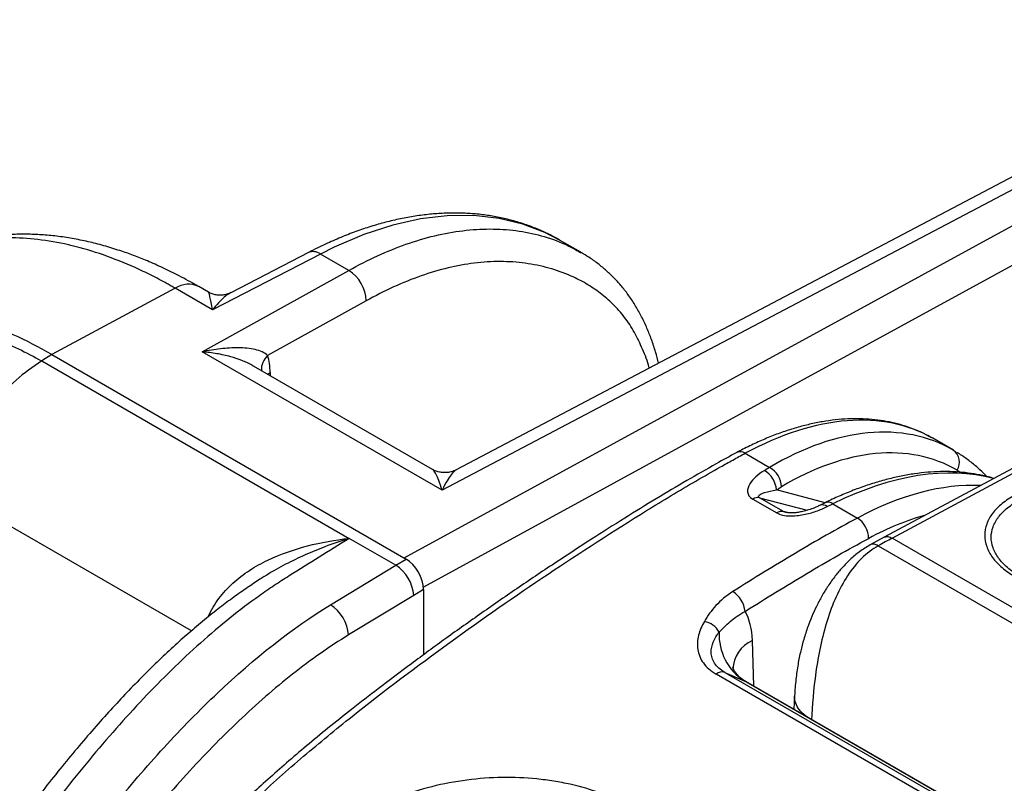
# Model space of a CAD drawing. Units: millimetres. Extents: x 0 to 4080, y 0 to 1540.
# Drawn here: x 171 to 219, y 1413 to 1450 of the extents above; entities that cross this region are included whole.
import ezdxf

# ---------------------------------------------------------------- set-up
doc = ezdxf.new("R2010")
doc.units = ezdxf.units.MM
doc.header["$LTSCALE"] = 5.5
doc.layers.add('TK1', color=7, linetype='Continuous', lineweight=25)

msp = doc.modelspace()

# ---------------------------------------------------------------- linework, layer by layer
at = {"layer": 'TK1'}
for p, q in [((233.193, 1449.924), (192.258, 1428.338)), ((234.168, 1449.817), (191.578, 1427.358)), ((189.761, 1424.114), (235.434, 1449.086)), ((236.253, 1447.62), (190.688, 1422.706)), ((198.227, 1438.771), (197.208, 1439.359)), ((185.747, 1438.689), (180.575, 1436.012)), ((185.17, 1438.758), (181.452, 1436.833)), ((187.107, 1437.904), (185.747, 1438.689)), ((198.221, 1438.761), (198.233, 1438.755)), ((180.084, 1433.994), (187.107, 1437.904)), ((180.389, 1436.857), (179.919, 1437.129)), ((178.787, 1437.044), (172.869, 1433.866)), ((180.575, 1436.012), (178.787, 1437.044)), ((187.934, 1436.442), (183.218, 1433.816)), ((233.686, 1436.347), (212.761, 1425.104)), ((213.157, 1425.064), (234.082, 1436.307)), ((172.869, 1433.866), (172.388, 1433.56)), ((172.869, 1433.866), (189.851, 1424.063)), ((191.578, 1427.358), (180.084, 1433.994)), ((172.388, 1433.56), (187.121, 1425.055)), ((191.121, 1428.361), (182.533, 1433.318)), ((183.223, 1432.92), (183.337, 1433)), ((183.337, 1433), (183.338, 1432.854)), ((216.087, 1429.28), (215.095, 1429.853)), ((206.106, 1429.134), (207.28, 1428.456)), ((216.274, 1428.323), (216.278, 1428.232)), ((209.942, 1426.76), (207.603, 1427.378)), ((206.47, 1426.937), (207.618, 1426.274)), ((207.948, 1426.339), (206.8, 1427.002)), ((206.8, 1427.002), (209.075, 1426.401)), ((209.936, 1426.761), (209.671, 1426.631)), ((210.306, 1426.709), (211.484, 1426.029)), ((179.567, 1420.621), (169.289, 1426.555)), ((208.131, 1426.29), (207.948, 1426.339)), ((189.358, 1423.763), (187.121, 1425.055)), ((212.761, 1425.104), (212.094, 1424.74)), ((232.703, 1413.78), (213.157, 1425.064)), ((212.489, 1424.7), (232.036, 1413.416)), ((189.358, 1423.763), (189.851, 1424.063)), ((186.235, 1421.867), (189.358, 1423.763)), ((190.692, 1422.604), (190.222, 1422.319)), ((190.692, 1422.604), (190.692, 1419.471)), ((190.222, 1422.319), (187.098, 1420.422)), ((206.518, 1417.965), (206.451, 1420.157)), ((222.025, 1408.552), (204.715, 1418.545)), ((205.131, 1418.627), (222.441, 1408.634)), ((205.131, 1418.627), (206.063, 1418.224)), ((223.119, 1408.378), (206.063, 1418.224)), ((223.13, 1408.375), (206.117, 1418.197)), ((208.473, 1417.51), (208.439, 1416.856))]:
    msp.add_line(p, q, dxfattribs=at)
at = {"layer": 'TK1', "flags": 128}
msp.add_lwpolyline([(197.204, 1439.352), (196.508, 1439.719), (195.445, 1440.124), (194.317, 1440.397), (193.099, 1440.535), (191.826, 1440.527), (190.538, 1440.373), (189.214, 1440.076), (187.821, 1439.62), (186.408, 1439.018), (185.747, 1438.689), (185.747, 1438.689), (185.747, 1438.689)], dxfattribs=at)
at = {"layer": 'TK1'}
for centre, radius, start, end in [((185.397, 1438.21), 0.593, 53.8894, 112.5263), ((186.181, 1436.416), 1.753, 0.8617, 58.1293), ((179.428, 1436.088), 1.151, 64.7608, 123.8447), ((183.794, 1433.151), 0.88, 130.8874, 183.4317), ((177.703, 1425.212), 9.897, 122.4833, 140.2127), ((205.873, 1428.8), 0.407, 54.9798, 113.4217), ((215.66, 1428.7), 0.72, 328.4413, 54.1516), ((206.453, 1427.312), 1.152, 3.308, 59.8668), ((206.702, 1427.465), 1.148, 3.006, 59.8036), ((206.715, 1426.565), 0.445, 79.0005, 123.3674), ((210.074, 1426.407), 0.382, 52.5091, 111.3005), ((207.863, 1425.902), 0.445, 79.0005, 123.3674), ((209.808, 1426.275), 0.382, 52.4496, 110.8236), ((210.84, 1425.034), 1.186, 0.8896, 57.0999), ((188.325, 1422.165), 1.903, 4.63, 57.1209), ((204.835, 1421.423), 1.276, 5.79, 57.7368), ((185.201, 1420.268), 1.903, 4.63, 57.1209), ((203.964, 1420.061), 1.026, 29.1718, 79.3733), ((207.485, 1420.433), 2.628, 177.2007, 237.224), ((207.09, 1418.725), 1.568, 114.0356, 178.0913), ((204.999, 1418.2), 0.448, 72.9151, 129.4502)]:
    msp.add_arc(centre, radius, start, end, dxfattribs=at)
for centre, major_axis, ratio, start_param, end_param in [((180.856, 1431.516), (1.729, 3.126), 0.569266, 5.48733, 5.795348), ((205.411, 1413.447), (9.759, 16.362), 0.567647, 0.008089, 0.7585), ((207.51, 1412.235), (8.097, 17.296), 0.57525, 6.234381, 6.9842), ((208.098, 1411.963), (7.7, 16.607), 0.57503, 6.232265, 6.982084), ((209.139, 1411.295), (10.832, 15.72), 0.570689, 0.197108, 0.796014), ((211.126, 1410.147), (9.404, 16.568), 0.582189, 0.289486, 0.746158), ((211.688, 1409.829), (9.007, 15.88), 0.582397, 0.532475, 0.745969), ((189.85, 1423.09), (-0.595, 1.032), 0.577557, 3.927796, 5.498288), ((203.13, 1418.138), (2.318, 4.087), 0.582397, 5.519445, 5.947184), ((205.375, 1416.865), (0.73, 1.338), 0.592695, 6.268989, 6.336119)]:
    msp.add_ellipse(centre, major_axis=major_axis, ratio=ratio, start_param=start_param, end_param=end_param, dxfattribs=at)
for points, knots in [([(197.199, 1439.36), (197.123, 1439.405), (196.87, 1439.555), (196.42, 1439.773), (195.848, 1440.012), (195.253, 1440.214), (194.637, 1440.38), (194.002, 1440.508), (193.35, 1440.598), (192.686, 1440.648), (192.013, 1440.658), (191.331, 1440.629), (190.637, 1440.56), (189.934, 1440.451), (189.227, 1440.304), (188.519, 1440.12), (187.806, 1439.896), (187.088, 1439.635), (186.36, 1439.333), (185.718, 1439.037), (185.325, 1438.838), (185.174, 1438.762)], [0, 0, 0, 0, 0.023449, 0.077385, 0.131772, 0.186619, 0.241886, 0.297516, 0.353433, 0.409726, 0.464516, 0.520054, 0.575834, 0.631637, 0.687212, 0.742376, 0.796956, 0.852553, 0.908547, 0.964861, 1, 1, 1, 1]), ([(178.787, 1437.044), (178.723, 1437.081), (178.657, 1437.118), (178.528, 1437.191), (178.334, 1437.3), (177.883, 1437.543), (177.499, 1437.736), (176.733, 1438.101), (176.226, 1438.316), (175.219, 1438.694), (174.72, 1438.855), (173.728, 1439.123), (173.235, 1439.23), (171.774, 1439.462), (170.838, 1439.501), (169.042, 1439.345), (168.194, 1439.151), (167.399, 1438.841)], [0, 0, 0, 0, 0.015625, 0.015625, 0.03125, 0.0625, 0.125, 0.125, 0.25, 0.25, 0.375, 0.375, 0.5, 0.5, 0.75, 0.75, 1, 1, 1, 1]), ([(179.909, 1437.13), (179.885, 1437.144), (179.58, 1437.32), (179.003, 1437.626), (178.209, 1438.022), (177.48, 1438.35), (176.793, 1438.623), (176.101, 1438.867), (175.372, 1439.091), (174.609, 1439.285), (173.852, 1439.438), (173.109, 1439.548), (172.375, 1439.617), (171.651, 1439.644), (170.937, 1439.63), (170.24, 1439.574), (169.561, 1439.477), (168.898, 1439.341), (168.255, 1439.162), (167.809, 1439.016), (167.581, 1438.921), (167.556, 1438.911)], [0, 0, 0, 0, 0.005862, 0.074152, 0.136415, 0.194005, 0.24526, 0.296566, 0.35678, 0.416799, 0.476532, 0.535733, 0.593977, 0.652713, 0.71075, 0.768143, 0.82497, 0.881331, 0.937342, 0.993136, 1, 1, 1, 1]), ([(187.107, 1437.904), (187.107, 1437.904), (187.567, 1438.16), (188.487, 1438.626), (189.867, 1439.184), (191.236, 1439.59), (192.582, 1439.835), (193.882, 1439.915), (195.139, 1439.834), (196.341, 1439.586), (197.377, 1439.23), (197.974, 1438.898), (198.221, 1438.761)], [0, 0, 0, 0, 0.000003, 0.111225, 0.222442, 0.337106, 0.451773, 0.566312, 0.680858, 0.798834, 0.916813, 1, 1, 1, 1]), ([(201.96, 1433.455), (201.913, 1433.635), (201.811, 1434.021), (201.624, 1434.58), (201.401, 1435.143), (201.149, 1435.679), (200.862, 1436.198), (200.546, 1436.682), (200.207, 1437.124), (199.848, 1437.523), (199.466, 1437.889), (199.055, 1438.227), (198.644, 1438.521), (198.367, 1438.686), (198.24, 1438.76)], [0, 0, 0, 0, 0.077404, 0.165442, 0.248146, 0.335937, 0.424048, 0.511039, 0.595865, 0.676696, 0.759177, 0.842969, 0.928708, 1, 1, 1, 1]), ([(201.515, 1433.22), (201.514, 1433.226), (201.426, 1433.546), (201.197, 1434.128), (200.811, 1434.947), (200.334, 1435.667), (199.781, 1436.295), (199.164, 1436.83), (198.493, 1437.278), (197.681, 1437.691), (196.713, 1438.037), (195.575, 1438.271), (194.376, 1438.353), (193.138, 1438.279), (191.868, 1438.046), (190.576, 1437.661), (189.261, 1437.141), (188.376, 1436.675), (187.934, 1436.442)], [0, 0, 0, 0, 0.001032, 0.055706, 0.110223, 0.165494, 0.221008, 0.276689, 0.33236, 0.387764, 0.465374, 0.543264, 0.621133, 0.698715, 0.773888, 0.849349, 0.924817, 1, 1, 1, 1]), ([(180.575, 1436.012), (180.575, 1436.013), (180.554, 1436.143), (180.512, 1436.376), (180.456, 1436.633), (180.413, 1436.794), (180.389, 1436.864), (180.388, 1436.855), (180.388, 1436.854)], [0, 0, 0, 0, 0.003792, 0.26947, 0.535007, 0.751003, 0.966584, 1, 1, 1, 1]), ([(181.45, 1436.836), (181.433, 1436.826), (181.363, 1436.786), (181.218, 1436.74), (181.015, 1436.706), (180.803, 1436.713), (180.603, 1436.759), (180.464, 1436.812), (180.403, 1436.852), (180.391, 1436.859)], [0, 0, 0, 0, 0.054786, 0.229829, 0.40839, 0.602449, 0.78666, 0.958827, 1, 1, 1, 1]), ([(181.454, 1436.826), (181.425, 1436.813), (181.32, 1436.765), (181.122, 1436.606), (180.861, 1436.355), (180.673, 1436.134), (180.577, 1436.014), (180.575, 1436.012)], [0, 0, 0, 0, 0.099442, 0.358495, 0.675132, 0.994545, 1, 1, 1, 1]), ([(172.869, 1433.866), (172.252, 1434.222), (171.638, 1434.54), (170.415, 1435.1), (169.804, 1435.343), (168.01, 1435.947), (166.852, 1436.191), (165.171, 1436.32), (164.618, 1436.323), (163.548, 1436.247), (163.032, 1436.169), (161.541, 1435.818), (160.621, 1435.428), (159.777, 1434.877)], [0, 0, 0, 0, 0.125, 0.125, 0.25, 0.25, 0.5, 0.5, 0.625, 0.625, 0.75, 0.75, 1, 1, 1, 1]), ([(157.921, 1433.688), (158.31, 1433.922), (159.13, 1434.415), (160.341, 1434.909), (161.492, 1435.26), (162.523, 1435.482), (163.571, 1435.62), (164.634, 1435.674), (165.705, 1435.646), (166.798, 1435.533), (167.91, 1435.33), (169.033, 1435.035), (170.158, 1434.644), (171.28, 1434.163), (172.018, 1433.761), (172.388, 1433.56)], [0, 0, 0, 0, 0.095187, 0.200604, 0.272976, 0.345409, 0.41778, 0.488677, 0.559634, 0.630528, 0.703783, 0.777108, 0.850359, 0.925021, 1, 1, 1, 1]), ([(183.218, 1433.816), (183.155, 1433.89), (183.064, 1433.947), (182.855, 1434.042), (182.737, 1434.078), (182.367, 1434.161), (182.095, 1434.185), (181.538, 1434.192), (181.25, 1434.175), (180.671, 1434.109), (180.376, 1434.059), (180.084, 1433.994)], [0, 0, 0, 0, 0.125, 0.125, 0.25, 0.25, 0.5, 0.5, 0.75, 0.75, 1, 1, 1, 1]), ([(182.531, 1433.315), (182.509, 1433.33), (182.34, 1433.436), (181.975, 1433.591), (181.412, 1433.781), (180.779, 1433.921), (180.32, 1433.977), (180.087, 1433.994), (180.084, 1433.994)], [0, 0, 0, 0, 0.032732, 0.246074, 0.46461, 0.728213, 0.996205, 1, 1, 1, 1]), ([(215.084, 1429.853), (214.985, 1429.911), (214.732, 1430.057), (214.303, 1430.249), (213.8, 1430.436), (213.278, 1430.583), (212.738, 1430.692), (212.182, 1430.763), (211.611, 1430.795), (211.026, 1430.788), (210.427, 1430.741), (209.817, 1430.655), (209.197, 1430.53), (208.568, 1430.367), (207.932, 1430.164), (207.291, 1429.924), (206.647, 1429.646), (206.119, 1429.39), (205.807, 1429.225), (205.711, 1429.174)], [0, 0, 0, 0, 0.039248, 0.099927, 0.160658, 0.221529, 0.282617, 0.343978, 0.405649, 0.467639, 0.529939, 0.592524, 0.655355, 0.718389, 0.781581, 0.844888, 0.908273, 0.971705, 1, 1, 1, 1]), ([(205.709, 1429.177), (205.376, 1428.994), (204.576, 1428.554), (203.287, 1427.815), (201.827, 1426.948), (200.307, 1426.012), (198.717, 1425.001), (197.031, 1423.899), (195.276, 1422.722), (193.506, 1421.5), (191.783, 1420.276), (190.125, 1419.061), (188.616, 1417.923), (187.281, 1416.892), (186.136, 1415.98), (185.095, 1415.124), (184.134, 1414.304), (183.235, 1413.508), (182.4, 1412.738), (181.634, 1412.005), (180.938, 1411.31), (180.3, 1410.642), (179.706, 1409.99), (179.132, 1409.325), (178.6, 1408.674), (178.091, 1408.015), (177.623, 1407.368), (177.165, 1406.692), (176.727, 1406.003), (176.309, 1405.298), (175.911, 1404.581), (175.536, 1403.854), (175.183, 1403.115), (174.862, 1402.395), (174.579, 1401.703), (174.331, 1401.035), (174.111, 1400.373), (173.923, 1399.717), (173.773, 1399.088), (173.66, 1398.488), (173.582, 1397.914), (173.53, 1397.346), (173.502, 1396.859), (173.495, 1396.56), (173.492, 1396.451)], [0, 0, 0, 0, 0.026587, 0.063827, 0.102783, 0.142942, 0.185101, 0.229746, 0.277635, 0.325512, 0.371485, 0.415829, 0.458796, 0.493067, 0.523608, 0.5516, 0.577671, 0.602238, 0.625591, 0.646928, 0.666327, 0.684475, 0.701658, 0.718093, 0.735583, 0.750199, 0.765767, 0.781077, 0.796466, 0.81191, 0.827386, 0.842868, 0.858289, 0.874047, 0.888052, 0.901422, 0.915611, 0.929209, 0.942319, 0.955056, 0.967324, 0.979351, 0.992508, 1, 1, 1, 1]), ([(173.721, 1396.117), (173.724, 1396.346), (173.733, 1396.58), (173.762, 1397.05), (173.783, 1397.288), (173.838, 1397.77), (173.872, 1398.014), (173.955, 1398.509), (174.005, 1398.761), (174.175, 1399.515), (174.317, 1400.019), (174.657, 1401.027), (174.853, 1401.532), (175.285, 1402.543), (175.518, 1403.052), (176.01, 1404.054), (176.269, 1404.548), (176.819, 1405.519), (177.11, 1405.997), (177.723, 1406.936), (178.047, 1407.398), (179.038, 1408.729), (179.732, 1409.552), (181.162, 1411.113), (181.9, 1411.851), (183.404, 1413.268), (184.171, 1413.947), (185.713, 1415.261), (186.487, 1415.895), (188.818, 1417.752), (190.384, 1418.929), (193.519, 1421.199), (195.088, 1422.29), (198.23, 1424.396), (199.803, 1425.411), (202.164, 1426.868), (202.952, 1427.342), (204.134, 1428.033), (204.528, 1428.259), (205.12, 1428.592), (205.317, 1428.702), (205.613, 1428.866), (205.712, 1428.92), (205.909, 1429.027), (206.007, 1429.08), (206.106, 1429.134)], [0, 0, 0, 0, 0.015625, 0.015625, 0.03125, 0.03125, 0.046875, 0.046875, 0.0625, 0.0625, 0.09375, 0.09375, 0.125, 0.125, 0.15625, 0.15625, 0.1875, 0.1875, 0.21875, 0.21875, 0.25, 0.25, 0.3125, 0.3125, 0.375, 0.375, 0.4375, 0.4375, 0.5, 0.5, 0.625, 0.625, 0.75, 0.75, 0.875, 0.875, 0.9375, 0.9375, 0.96875, 0.96875, 0.984375, 0.984375, 0.992188, 0.992188, 1, 1, 1, 1]), ([(217.684, 1428.021), (217.578, 1428.129), (217.339, 1428.372), (216.938, 1428.707), (216.569, 1428.983), (216.336, 1429.123), (216.26, 1429.169)], [0, 0, 0, 0, 0.243156, 0.548668, 0.852769, 1, 1, 1, 1]), ([(191.578, 1427.358), (191.578, 1427.36), (191.525, 1427.536), (191.429, 1427.822), (191.294, 1428.134), (191.191, 1428.308), (191.137, 1428.344), (191.118, 1428.356)], [0, 0, 0, 0, 0.00394, 0.331735, 0.598331, 0.8646, 1, 1, 1, 1]), ([(192.255, 1428.342), (192.234, 1428.329), (192.152, 1428.282), (191.993, 1428.233), (191.778, 1428.199), (191.558, 1428.207), (191.349, 1428.256), (191.204, 1428.311), (191.135, 1428.355), (191.122, 1428.363)], [0, 0, 0, 0, 0.062769, 0.239555, 0.418192, 0.611626, 0.792193, 0.961599, 1, 1, 1, 1]), ([(192.262, 1428.332), (192.24, 1428.322), (192.161, 1428.285), (192.013, 1428.116), (191.807, 1427.81), (191.661, 1427.531), (191.579, 1427.36), (191.578, 1427.358)], [0, 0, 0, 0, 0.098967, 0.37417, 0.654125, 0.995662, 1, 1, 1, 1]), ([(207.031, 1428.308), (206.88, 1428.217), (206.742, 1428.118), (206.503, 1427.905), (206.401, 1427.791), (206.256, 1427.55), (206.21, 1427.421), (206.233, 1427.161), (206.308, 1427.03), (206.47, 1426.937)], [0, 0, 0, 0, 0.25, 0.25, 0.5, 0.5, 0.75, 0.75, 1, 1, 1, 1]), ([(207.28, 1428.456), (207.28, 1428.456), (207.28, 1428.456), (207.28, 1428.456), (207.197, 1428.407), (207.114, 1428.358), (207.031, 1428.308)], [-0.00000006, -0.00000006, -0.00000006, -0.00000006, 0, 0, 0, 0.0003695587, 0.0003695587, 0.0003695587, 0.0003695587]), ([(218.018, 1427.929), (217.934, 1427.954), (217.674, 1428.034), (217.218, 1428.128), (216.652, 1428.211), (216.069, 1428.254), (215.47, 1428.26), (214.856, 1428.227), (214.229, 1428.155), (213.591, 1428.045), (212.943, 1427.897), (212.286, 1427.712), (211.623, 1427.489), (210.954, 1427.229), (210.392, 1426.983), (210.052, 1426.818), (209.937, 1426.763)], [0, 0, 0, 0, 0.03612, 0.111419, 0.187082, 0.263131, 0.339563, 0.416352, 0.493456, 0.570827, 0.648412, 0.72616, 0.804026, 0.881969, 0.95996, 1, 1, 1, 1]), ([(216.274, 1428.323), (216.274, 1428.323), (216.327, 1428.292), (216.379, 1428.256), (216.43, 1428.221)], [0, 0, 0, 0, 0.000187, 1, 1, 1, 1]), ([(206.8, 1427.002), (206.771, 1427.019), (206.757, 1427.036), (206.747, 1427.067), (206.75, 1427.08), (206.768, 1427.118), (206.793, 1427.139), (206.881, 1427.195), (206.958, 1427.226), (207.206, 1427.307), (207.398, 1427.347), (207.603, 1427.378)], [0, 0, 0, 0, 0.0625, 0.0625, 0.125, 0.125, 0.25, 0.25, 0.5, 0.5, 1, 1, 1, 1]), ([(210.04, 1426.578), (210.129, 1426.622), (210.218, 1426.666), (210.306, 1426.709), (210.306, 1426.709), (210.306, 1426.709), (210.306, 1426.709)], [0, 0, 0, 0, 0.000360699, 0.000360699, 0.000360699, 0.000360759, 0.000360759, 0.000360759, 0.000360759]), ([(219.039, 1427.128), (218.808, 1427.004), (218.602, 1426.868), (218.242, 1426.573), (218.089, 1426.415), (217.843, 1426.087), (217.748, 1425.916), (217.62, 1425.562), (217.588, 1425.384), (217.587, 1425.024), (217.62, 1424.841), (217.748, 1424.484), (217.842, 1424.31), (218.089, 1423.971), (218.243, 1423.806), (218.6, 1423.499), (218.805, 1423.355), (219.037, 1423.222)], [0, 0, 0, 0, 0.125, 0.125, 0.25, 0.25, 0.375, 0.375, 0.5, 0.5, 0.625, 0.625, 0.75, 0.75, 0.875, 0.875, 1, 1, 1, 1]), ([(219.257, 1423.25), (219.15, 1423.312), (219.046, 1423.378), (218.854, 1423.512), (218.764, 1423.582), (218.513, 1423.797), (218.369, 1423.952), (218.137, 1424.27), (218.05, 1424.432), (217.93, 1424.766), (217.899, 1424.938), (217.9, 1425.274), (217.931, 1425.44), (218.052, 1425.77), (218.141, 1425.93), (218.373, 1426.236), (218.516, 1426.383), (218.77, 1426.589), (218.86, 1426.655), (219.053, 1426.781), (219.157, 1426.842), (219.265, 1426.899)], [0, 0, 0, 0, 0.0625, 0.0625, 0.125, 0.125, 0.25, 0.25, 0.375, 0.375, 0.5, 0.5, 0.625, 0.625, 0.75, 0.75, 0.875, 0.875, 0.9375, 0.9375, 1, 1, 1, 1]), ([(207.618, 1426.274), (207.699, 1426.227), (207.798, 1426.192), (208.01, 1426.145), (208.125, 1426.133), (208.463, 1426.124), (208.69, 1426.149), (209.12, 1426.232), (209.32, 1426.289), (209.697, 1426.42), (209.874, 1426.495), (210.04, 1426.578)], [0, 0, 0, 0, 0.125, 0.125, 0.25, 0.25, 0.5, 0.5, 0.75, 0.75, 1, 1, 1, 1]), ([(208.068, 1426.297), (208.056, 1426.3), (208.026, 1426.306), (207.983, 1426.321), (207.958, 1426.334), (207.948, 1426.339)], [0, 0, 0, 0, 0.277277, 0.696445, 1, 1, 1, 1]), ([(209.673, 1426.63), (209.614, 1426.601), (209.474, 1426.534), (209.222, 1426.441), (208.955, 1426.361), (208.708, 1426.307), (208.504, 1426.28), (208.336, 1426.27), (208.203, 1426.276), (208.114, 1426.29), (208.078, 1426.3), (208.069, 1426.303)], [0, 0, 0, 0, 0.140089, 0.325448, 0.509918, 0.648378, 0.76424, 0.852591, 0.919378, 0.979786, 1, 1, 1, 1]), ([(211.484, 1426.029), (210.489, 1425.495), (209.493, 1424.925), (207.504, 1423.744), (206.509, 1423.132), (205.516, 1422.502)], [0, 0, 0, 0, 0.5, 0.5, 1, 1, 1, 1]), ([(187.121, 1425.055), (186.165, 1424.454), (185.209, 1423.854), (184.014, 1423.103), (183.775, 1422.953), (183.298, 1422.637), (183.06, 1422.474), (182.348, 1421.967), (181.875, 1421.609), (180.933, 1420.852), (180.464, 1420.453), (179.53, 1419.618), (179.068, 1419.185), (177.703, 1417.851), (176.818, 1416.911), (175.088, 1414.952), (174.244, 1413.932), (173.002, 1412.352), (172.592, 1411.816), (171.783, 1410.735), (171.385, 1410.189), (170.205, 1408.54), (169.439, 1407.423), (167.937, 1405.162), (167.201, 1404.017), (165.758, 1401.706), (165.05, 1400.538), (163.659, 1398.182), (162.976, 1396.993), (161.64, 1394.604), (160.986, 1393.402), (159.706, 1390.985), (159.079, 1389.769), (157.247, 1386.105), (156.09, 1383.649), (153.932, 1378.705), (152.931, 1376.216), (152.025, 1373.707)], [0, 0, 0, 0, 0.0625, 0.0625, 0.078125, 0.078125, 0.09375, 0.09375, 0.125, 0.125, 0.15625, 0.15625, 0.1875, 0.1875, 0.25, 0.25, 0.3125, 0.3125, 0.34375, 0.34375, 0.375, 0.375, 0.4375, 0.4375, 0.5, 0.5, 0.5625, 0.5625, 0.625, 0.625, 0.6875, 0.6875, 0.75, 0.75, 0.875, 0.875, 1, 1, 1, 1]), ([(180.372, 1421.3), (180.506, 1421.611), (180.678, 1421.897), (181.077, 1422.433), (181.309, 1422.683), (181.803, 1423.134), (182.068, 1423.336), (182.629, 1423.702), (182.929, 1423.865), (183.842, 1424.3), (184.476, 1424.521), (185.779, 1424.862), (186.453, 1424.982), (187.121, 1425.055)], [0, 0, 0, 0, 0.125, 0.125, 0.25, 0.25, 0.375, 0.375, 0.5, 0.5, 0.75, 0.75, 1, 1, 1, 1]), ([(187.121, 1425.055), (187.115, 1425.053), (186.727, 1424.931), (186.021, 1424.684), (185.009, 1424.271), (184.08, 1423.815), (183.423, 1423.472), (183.098, 1423.245), (183.061, 1423.218)], [0, 0, 0, 0, 0.004153, 0.27947, 0.509573, 0.739882, 0.96984, 1, 1, 1, 1]), ([(206.104, 1421.552), (207.09, 1422.177), (208.077, 1422.784), (210.05, 1423.957), (211.038, 1424.522), (212.026, 1425.052)], [0, 0, 0, 0, 0.5, 0.5, 1, 1, 1, 1]), ([(212.762, 1425.103), (212.79, 1425.115), (212.847, 1425.14), (212.978, 1425.144), (213.086, 1425.095), (213.157, 1425.064)], [0, 0, 0, 0, 0.249761, 0.512156, 1, 1, 1, 1]), ([(212.094, 1424.74), (211.922, 1424.635), (211.593, 1424.435), (211.145, 1424.054), (210.76, 1423.663), (210.405, 1423.238), (210.079, 1422.783), (209.777, 1422.29), (209.518, 1421.799), (209.296, 1421.309), (209.092, 1420.782), (208.914, 1420.231), (208.757, 1419.629), (208.629, 1418.989), (208.525, 1418.267), (208.491, 1417.772), (208.473, 1417.51)], [0, 0, 0, 0, 0.080321, 0.153672, 0.220151, 0.279763, 0.349403, 0.414959, 0.478132, 0.538937, 0.598824, 0.672386, 0.738975, 0.81544, 0.902229, 1, 1, 1, 1]), ([(212.489, 1424.7), (211.915, 1424.383), (211.426, 1423.886), (210.61, 1422.643), (210.284, 1421.899), (209.784, 1420.304), (209.61, 1419.454), (209.379, 1417.813), (209.323, 1417.023), (209.29, 1416.346)], [0, 0, 0, 0, 0.25, 0.25, 0.5, 0.5, 0.75, 0.75, 1, 1, 1, 1]), ([(212.489, 1424.7), (212.419, 1424.732), (212.311, 1424.78), (212.18, 1424.777), (212.122, 1424.752), (212.094, 1424.739)], [0, 0, 0, 0, 0.483334, 0.743304, 1, 1, 1, 1]), ([(183.058, 1423.222), (182.989, 1423.178), (182.724, 1423.011), (182.234, 1422.688), (181.591, 1422.236), (180.902, 1421.72), (180.182, 1421.146), (179.434, 1420.514), (178.679, 1419.84), (177.916, 1419.124), (177.146, 1418.363), (176.368, 1417.559), (175.581, 1416.709), (174.782, 1415.809), (173.971, 1414.859), (173.151, 1413.86), (172.319, 1412.808), (171.473, 1411.701), (170.612, 1410.534), (169.728, 1409.297), (168.817, 1407.984), (167.882, 1406.596), (166.929, 1405.14), (165.96, 1403.617), (164.968, 1402.015), (163.955, 1400.339), (162.936, 1398.604), (161.923, 1396.833), (160.922, 1395.036), (159.935, 1393.213), (158.965, 1391.371), (158.02, 1389.526), (157.109, 1387.69), (156.235, 1385.874), (155.396, 1384.074), (154.601, 1382.307), (153.851, 1380.575), (153.147, 1378.885), (152.482, 1377.223), (151.899, 1375.708), (151.551, 1374.748), (151.4, 1374.333)], [0, 0, 0, 0, 0.00486, 0.018666, 0.033945, 0.049578, 0.067161, 0.085091, 0.103239, 0.121947, 0.141096, 0.160636, 0.180655, 0.201446, 0.22279, 0.244759, 0.267421, 0.290857, 0.31516, 0.340421, 0.367168, 0.395139, 0.42399, 0.453886, 0.485019, 0.517662, 0.551194, 0.584933, 0.618993, 0.653317, 0.687878, 0.722451, 0.756454, 0.789935, 0.822947, 0.855676, 0.886995, 0.917718, 0.947874, 0.977484, 1, 1, 1, 1]), ([(205.516, 1422.502), (205.198, 1422.301), (204.928, 1422.072), (204.484, 1421.59), (204.308, 1421.334), (204.154, 1421.07)], [0, 0, 0, 0, 0.5, 0.5, 1, 1, 1, 1]), ([(153.517, 1372.371), (154.378, 1374.735), (155.323, 1377.071), (157.348, 1381.693), (158.428, 1383.981), (160.698, 1388.517), (161.888, 1390.766), (164.374, 1395.227), (165.668, 1397.439), (167.697, 1400.727), (168.388, 1401.819), (169.792, 1403.973), (170.506, 1405.037), (172.687, 1408.185), (174.195, 1410.226), (176.584, 1413.146), (177.402, 1414.097), (179.089, 1415.937), (179.953, 1416.821), (182.579, 1419.303), (184.374, 1420.737), (186.235, 1421.867)], [0, 0, 0, 0, 0.125, 0.125, 0.25, 0.25, 0.375, 0.375, 0.5, 0.5, 0.5625, 0.5625, 0.625, 0.625, 0.75, 0.75, 0.8125, 0.8125, 0.875, 0.875, 1, 1, 1, 1]), ([(204.861, 1420.562), (205.023, 1420.73), (205.189, 1420.901), (205.59, 1421.238), (205.825, 1421.404), (206.104, 1421.552)], [0, 0, 0, 0, 0.5, 0.5, 1, 1, 1, 1]), ([(204.154, 1421.07), (204.027, 1420.854), (203.93, 1420.63), (203.818, 1420.179), (203.802, 1419.954), (203.871, 1419.502), (203.956, 1419.284), (204.251, 1418.876), (204.453, 1418.696), (204.715, 1418.545)], [0, 0, 0, 0, 0.25, 0.25, 0.5, 0.5, 0.75, 0.75, 1, 1, 1, 1]), ([(187.098, 1420.422), (186.186, 1419.868), (185.293, 1419.239), (183.54, 1417.856), (182.679, 1417.102), (180.984, 1415.492), (180.15, 1414.634), (178.505, 1412.831), (177.708, 1411.9), (175.378, 1409.04), (173.908, 1407.042), (171.779, 1403.962), (171.083, 1402.921), (169.712, 1400.815), (169.038, 1399.748), (167.052, 1396.526), (165.778, 1394.348), (163.938, 1391.044), (163.336, 1389.935), (162.161, 1387.71), (161.587, 1386.594), (158.789, 1380.999), (156.777, 1376.469), (155.097, 1371.858)], [0, 0, 0, 0, 0.0625, 0.0625, 0.125, 0.125, 0.1875, 0.1875, 0.25, 0.25, 0.375, 0.375, 0.4375, 0.4375, 0.5, 0.5, 0.625, 0.625, 0.6875, 0.6875, 0.75, 0.75, 1, 1, 1, 1]), ([(205.131, 1418.627), (205.021, 1418.691), (204.926, 1418.76), (204.763, 1418.908), (204.695, 1418.987), (204.588, 1419.152), (204.549, 1419.236), (204.497, 1419.405), (204.483, 1419.492), (204.474, 1419.75), (204.511, 1419.918), (204.644, 1420.248), (204.741, 1420.408), (204.861, 1420.562)], [0, 0, 0, 0, 0.125, 0.125, 0.25, 0.25, 0.375, 0.375, 0.5, 0.5, 0.75, 0.75, 1, 1, 1, 1]), ([(206.119, 1418.199), (206.059, 1418.235), (205.927, 1418.315), (205.765, 1418.467), (205.641, 1418.62), (205.565, 1418.747), (205.528, 1418.833), (205.515, 1418.878), (205.515, 1418.876), (205.515, 1418.875)], [0, 0, 0, 0, 0.157885, 0.344773, 0.517094, 0.671687, 0.809964, 0.935652, 1, 1, 1, 1]), ([(209.135, 1416.454), (209.076, 1416.493), (208.898, 1416.612), (208.683, 1416.846), (208.518, 1417.147), (208.452, 1417.375), (208.477, 1417.495), (208.48, 1417.51)], [0, 0, 0, 0, 0.132245, 0.398683, 0.67619, 0.959583, 1, 1, 1, 1]), ([(206.611, 1408.729), (205.8, 1409.197), (204.99, 1409.665), (203.774, 1410.367), (203.369, 1410.601), (202.559, 1411.069), (202.153, 1411.302), (201.546, 1411.654), (201.345, 1411.771), (200.939, 1412.005), (200.736, 1412.121), (200.32, 1412.347), (200.106, 1412.454), (199.659, 1412.653), (199.427, 1412.746), (198.719, 1413.004), (198.227, 1413.148), (197.459, 1413.319), (197.199, 1413.369), (196.667, 1413.455), (196.395, 1413.49), (195.024, 1413.627), (193.907, 1413.612), (192.201, 1413.39), (191.64, 1413.284), (190.541, 1413.009), (190.002, 1412.84), (189.208, 1412.537), (188.946, 1412.428), (188.436, 1412.195), (188.187, 1412.072), (187.458, 1411.68), (186.994, 1411.39), (186.334, 1410.91), (186.119, 1410.742), (185.705, 1410.392), (185.507, 1410.211), (185.124, 1409.836), (184.938, 1409.644), (184.569, 1409.253), (184.386, 1409.055), (183.841, 1408.452), (183.481, 1408.037), (182.783, 1407.184), (182.445, 1406.746), (181.95, 1406.07), (181.788, 1405.842), (181.48, 1405.373), (181.338, 1405.131), (181.085, 1404.626), (180.972, 1404.363), (180.777, 1403.83), (180.696, 1403.561), (180.493, 1402.744), (180.413, 1402.188), (180.359, 1401.057), (180.385, 1400.497), (180.507, 1399.677), (180.562, 1399.407), (180.702, 1398.874), (180.789, 1398.611), (180.996, 1398.112), (181.117, 1397.874), (181.401, 1397.429), (181.561, 1397.228), (181.827, 1396.971), (181.92, 1396.891), (182.117, 1396.751), (182.22, 1396.689), (182.529, 1396.503), (182.737, 1396.387), (183.358, 1396.029), (183.772, 1395.789), (185.015, 1395.072), (185.843, 1394.593), (188.328, 1393.159), (189.985, 1392.202), (191.642, 1391.246)], [0, 0, 0, 0, 0.0625, 0.0625, 0.09375, 0.09375, 0.125, 0.125, 0.140625, 0.140625, 0.15625, 0.15625, 0.171875, 0.171875, 0.1875, 0.1875, 0.21875, 0.21875, 0.234375, 0.234375, 0.25, 0.25, 0.3125, 0.3125, 0.34375, 0.34375, 0.375, 0.375, 0.390625, 0.390625, 0.40625, 0.40625, 0.4375, 0.4375, 0.453125, 0.453125, 0.46875, 0.46875, 0.484375, 0.484375, 0.5, 0.5, 0.53125, 0.53125, 0.5625, 0.5625, 0.578125, 0.578125, 0.59375, 0.59375, 0.609375, 0.609375, 0.625, 0.625, 0.65625, 0.65625, 0.6875, 0.6875, 0.703125, 0.703125, 0.71875, 0.71875, 0.734375, 0.734375, 0.75, 0.75, 0.757813, 0.757813, 0.765625, 0.765625, 0.78125, 0.78125, 0.8125, 0.8125, 0.875, 0.875, 1, 1, 1, 1])]:
    msp.add_open_spline(points, degree=3, knots=knots, dxfattribs=at)
for points in [[(207.603, 1427.378), (207.685, 1427.427), (207.767, 1427.476), (207.848, 1427.525)], [(213.157, 1425.064), (212.934, 1424.944), (212.712, 1424.823), (212.489, 1424.7)]]:
    msp.add_open_spline(points, degree=3, dxfattribs=at)

doc.saveas('drawing.dxf')
